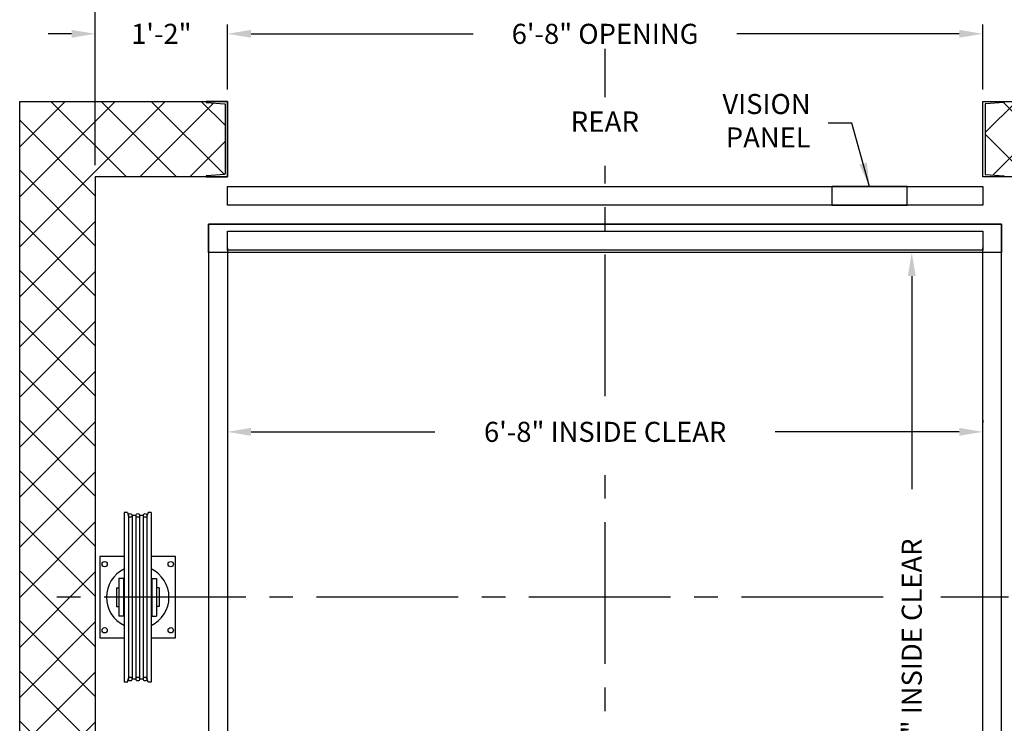
# Model space of a CAD drawing. Extents: x 1074 to 1493, y 255 to 788.
# Drawn here: x 1316 to 1421, y 471 to 545 of the extents above; entities that cross this region are included whole.
import ezdxf
from ezdxf.enums import TextEntityAlignment as Align

# ---------------------------------------------------------------- set-up
doc = ezdxf.new("R2010")
doc.units = 0
doc.header["$LTSCALE"] = 80
doc.header["$MEASUREMENT"] = 0
doc.header["$PDMODE"] = 34
doc.linetypes.add('CENTER2', pattern=[1.125, 0.75, -0.125, 0.125, -0.125])
doc.layers.get('0').update_dxf_attribs({"linetype": 'CONTINUOUS'})
doc.layers.get('DEFPOINTS').update_dxf_attribs({"linetype": 'CONTINUOUS'})
doc.styles.add('ROMANS', font='ROMANS.SHX')
doc.dimstyles.new('MEI', dxfattribs={"dimtxt": 4.25, "dimasz": 5, "dimexe": 2, "dimexo": 2.5, "dimgap": 3.75, "dimtad": 0, "dimdec": 4, "dimzin": 3, "dimdsep": 46, "dimlunit": 4, "dimtxsty": 'ROMANS', "dimcen": 4.25, "dimadec": 0, "dimazin": 0, "dimtfac": 1, "dimtdec": 4, "dimtofl": 0, "dimtmove": 0, "dimatfit": 3, "dimfxl": 1, "dimfrac": 2, "dimtolj": 1, "dimtzin": 0, "dimarcsym": 0})

# ---------------------------------------------------------------- blocks, each defined once
blk = doc.blocks.new('*D7')
at = {"color": 0, "lineweight": -2, "transparency": 16777216}
for p, q in [((1378.47, 546.61), (1378.47, 552.48)), ((1432.47, 529.63), (1432.47, 552.48)), ((1380.97, 551.48), (1398.29, 551.48)), ((1429.97, 551.48), (1410.64, 551.48))]:
    blk.add_line(p, q, dxfattribs=at)
at = {"color": 0, "transparency": 16777216}
for points in [[(1380.97, 551.9), (1380.97, 551.07), (1378.47, 551.48)], [(1429.97, 551.9), (1429.97, 551.07), (1432.47, 551.48)]]:
    blk.add_solid(points, dxfattribs=at)
at = {"layer": 'DEFPOINTS', "color": 0, "transparency": 16777216}
for p in [(1378.47, 551.48), (1378.47, 545.36), (1432.47, 528.38)]:
    blk.add_point(p, dxfattribs=at)
at = {"color": 0, "transparency": 16777216, "insert": (1404.47, 551.48), "char_height": 2.125, "attachment_point": 5, "style": 'ROMANS'}
blk.add_mtext('\\A1;4\'-6"', dxfattribs=at)
blk = doc.blocks.new('*D8')
at = {"color": 0, "lineweight": -2, "transparency": 16777216}
for p, q in [((1324.47, 529.63), (1324.47, 544.53)), ((1338.47, 537.63), (1338.47, 544.53)), ((1321.97, 543.53), (1319.47, 543.53)), ((1340.97, 543.53), (1343.47, 543.53))]:
    blk.add_line(p, q, dxfattribs=at)
at = {"color": 0, "transparency": 16777216}
for points in [[(1321.97, 543.95), (1321.97, 543.12), (1324.47, 543.53)], [(1340.97, 543.95), (1340.97, 543.12), (1338.47, 543.53)]]:
    blk.add_solid(points, dxfattribs=at)
at = {"layer": 'DEFPOINTS', "color": 0, "transparency": 16777216}
for p in [(1338.47, 543.53), (1338.47, 536.38), (1324.47, 528.38)]:
    blk.add_point(p, dxfattribs=at)
at = {"color": 0, "transparency": 16777216, "insert": (1331.47, 543.53), "char_height": 2.125, "attachment_point": 5, "style": 'ROMANS'}
blk.add_mtext('\\A1;1\'-2"', dxfattribs=at)
blk = doc.blocks.new('*D9')
at = {"color": 0, "lineweight": -2, "transparency": 16777216}
for p, q in [((1324.47, 529.63), (1324.47, 552.48)), ((1378.47, 546.61), (1378.47, 552.48)), ((1326.97, 551.48), (1346.29, 551.48)), ((1375.97, 551.48), (1358.64, 551.48))]:
    blk.add_line(p, q, dxfattribs=at)
at = {"color": 0, "transparency": 16777216}
for points in [[(1326.97, 551.9), (1326.97, 551.07), (1324.47, 551.48)], [(1375.97, 551.9), (1375.97, 551.07), (1378.47, 551.48)]]:
    blk.add_solid(points, dxfattribs=at)
at = {"layer": 'DEFPOINTS', "color": 0, "transparency": 16777216}
for p in [(1378.47, 551.48), (1378.47, 545.36), (1324.47, 528.38)]:
    blk.add_point(p, dxfattribs=at)
at = {"color": 0, "transparency": 16777216, "insert": (1352.47, 551.48), "char_height": 2.125, "attachment_point": 5, "style": 'ROMANS'}
blk.add_mtext('\\A1;4\'-6"', dxfattribs=at)
blk = doc.blocks.new('*D10')
at = {"color": 0, "lineweight": -2, "transparency": 16777216}
for p, q in [((1448.47, 530.88), (1448.47, 533.38)), ((1433.72, 528.38), (1449.47, 528.38)), ((1421.72, 523.38), (1449.47, 523.38)), ((1448.47, 520.88), (1448.47, 518.38))]:
    blk.add_line(p, q, dxfattribs=at)
at = {"color": 0, "transparency": 16777216}
for points in [[(1448.05, 530.88), (1448.88, 530.88), (1448.47, 528.38)], [(1448.05, 520.88), (1448.88, 520.88), (1448.47, 523.38)]]:
    blk.add_solid(points, dxfattribs=at)
at = {"layer": 'DEFPOINTS', "color": 0, "transparency": 16777216}
for p in [(1432.47, 528.38), (1420.47, 523.38), (1448.47, 523.38)]:
    blk.add_point(p, dxfattribs=at)
at = {"color": 0, "transparency": 16777216, "insert": (1448.47, 515.04), "char_height": 2.125, "attachment_point": 5, "rotation": 90, "style": 'ROMANS'}
blk.add_mtext('\\A1;5"', dxfattribs=at)
blk = doc.blocks.new('*D11')
at = {"color": 0, "lineweight": -2, "transparency": 16777216}
for p, q in [((1418.47, 537.63), (1418.47, 544.53)), ((1432.47, 529.63), (1432.47, 544.53)), ((1415.97, 543.53), (1413.47, 543.53)), ((1434.97, 543.53), (1437.47, 543.53))]:
    blk.add_line(p, q, dxfattribs=at)
at = {"color": 0, "transparency": 16777216}
for points in [[(1415.97, 543.95), (1415.97, 543.12), (1418.47, 543.53)], [(1434.97, 543.95), (1434.97, 543.12), (1432.47, 543.53)]]:
    blk.add_solid(points, dxfattribs=at)
at = {"layer": 'DEFPOINTS', "color": 0, "transparency": 16777216}
for p in [(1418.47, 543.53), (1418.47, 536.38), (1432.47, 528.38)]:
    blk.add_point(p, dxfattribs=at)
at = {"color": 0, "transparency": 16777216, "insert": (1425.47, 543.53), "char_height": 2.125, "attachment_point": 5, "style": 'ROMANS'}
blk.add_mtext('\\A1;1\'-2"', dxfattribs=at)
blk = doc.blocks.new('*D15')
at = {"color": 0, "lineweight": -2, "transparency": 16777216}
for p, q in [((1417.22, 520.38), (1409.95, 520.38)), ((1410.95, 517.88), (1410.95, 495.31)), ((1410.95, 432.88), (1410.95, 459.18)), ((1417.22, 430.38), (1409.95, 430.38))]:
    blk.add_line(p, q, dxfattribs=at)
at = {"color": 0, "transparency": 16777216}
for points in [[(1410.53, 517.88), (1411.37, 517.88), (1410.95, 520.38)], [(1410.53, 432.88), (1411.37, 432.88), (1410.95, 430.38)]]:
    blk.add_solid(points, dxfattribs=at)
at = {"layer": 'DEFPOINTS', "color": 0, "transparency": 16777216}
for p in [(1410.95, 520.38), (1418.47, 520.38), (1418.47, 430.38)]:
    blk.add_point(p, dxfattribs=at)
at = {"color": 0, "transparency": 16777216, "insert": (1410.95, 477.25), "char_height": 2.125, "attachment_point": 5, "rotation": 90, "style": 'ROMANS'}
blk.add_mtext('\\A1;7\'-6" INSIDE CLEAR', dxfattribs=at)
blk = doc.blocks.new('*D16')
at = {"color": 0, "lineweight": -2, "transparency": 16777216}
for p, q in [((1338.47, 502.63), (1338.47, 502.38)), ((1418.47, 502.63), (1418.47, 502.38)), ((1340.97, 501.38), (1360.45, 501.38)), ((1415.97, 501.38), (1396.48, 501.38))]:
    blk.add_line(p, q, dxfattribs=at)
at = {"color": 0, "transparency": 16777216}
for points in [[(1340.97, 501.8), (1340.97, 500.96), (1338.47, 501.38)], [(1415.97, 501.8), (1415.97, 500.96), (1418.47, 501.38)]]:
    blk.add_solid(points, dxfattribs=at)
at = {"layer": 'DEFPOINTS', "color": 0, "transparency": 16777216}
for p in [(1338.47, 501.38), (1418.47, 501.38), (1418.47, 501.38)]:
    blk.add_point(p, dxfattribs=at)
at = {"color": 0, "transparency": 16777216, "insert": (1378.47, 501.38), "char_height": 2.125, "attachment_point": 5, "style": 'ROMANS'}
blk.add_mtext('\\A1;6\'-8" INSIDE CLEAR', dxfattribs=at)
blk = doc.blocks.new('*D20')
at = {"color": 0, "lineweight": -2, "transparency": 16777216}
for p, q in [((1421.72, 523.38), (1458.14, 523.38)), ((1457.14, 520.88), (1457.14, 497.53)), ((1457.14, 429.88), (1457.14, 455.23)), ((1421.72, 427.38), (1458.14, 427.38))]:
    blk.add_line(p, q, dxfattribs=at)
at = {"color": 0, "transparency": 16777216}
for points in [[(1456.72, 520.88), (1457.56, 520.88), (1457.14, 523.38)], [(1456.72, 429.88), (1457.56, 429.88), (1457.14, 427.38)]]:
    blk.add_solid(points, dxfattribs=at)
at = {"layer": 'DEFPOINTS', "color": 0, "transparency": 16777216}
for p in [(1420.47, 523.38), (1420.47, 427.38), (1457.14, 427.38)]:
    blk.add_point(p, dxfattribs=at)
at = {"color": 0, "transparency": 16777216, "insert": (1457.14, 476.38), "char_height": 2.125, "attachment_point": 5, "rotation": 90, "style": 'ROMANS'}
blk.add_mtext('\\A1;8\'-0" PLATFORM DEPTH', dxfattribs=at)
blk = doc.blocks.new('*D24')
at = {"color": 0, "lineweight": -2, "transparency": 16777216}
for p, q in [((1338.47, 537.63), (1338.47, 544.53)), ((1418.47, 537.63), (1418.47, 544.53)), ((1340.97, 543.53), (1364.5, 543.53)), ((1415.97, 543.53), (1392.43, 543.53))]:
    blk.add_line(p, q, dxfattribs=at)
at = {"color": 0, "transparency": 16777216}
for points in [[(1340.97, 543.95), (1340.97, 543.12), (1338.47, 543.53)], [(1415.97, 543.95), (1415.97, 543.12), (1418.47, 543.53)]]:
    blk.add_solid(points, dxfattribs=at)
at = {"layer": 'DEFPOINTS', "color": 0, "transparency": 16777216}
for p in [(1418.47, 543.53), (1338.47, 536.38), (1418.47, 536.38)]:
    blk.add_point(p, dxfattribs=at)
at = {"color": 0, "transparency": 16777216, "insert": (1378.47, 543.53), "char_height": 2.125, "attachment_point": 5, "style": 'ROMANS'}
blk.add_mtext('\\A1;6\'-8" OPENING', dxfattribs=at)
blk = doc.blocks.new('SHV_440')
at = {"ltscale": 10}
for p, q in [((-1.42, 8.98), (-1.42, -8.98)), ((-1.09, 8.98), (-1.42, 8.98)), ((-1.09, 8.98), (-0.98, 8.6)), ((-0.98, 8.66), (-0.98, -8.66)), ((-0.59, 8.66), (-0.59, -8.66)), ((-0.2, 8.66), (-0.59, 8.66)), ((-0.2, 8.66), (-0.2, -8.66)), ((0.2, 8.66), (0.2, -8.66)), ((0.59, 8.66), (0.2, 8.66)), ((0.59, 8.66), (0.59, -8.66)), ((1.09, 8.98), (0.98, 8.6)), ((0.98, 8.66), (0.98, -8.66)), ((1.42, 8.98), (1.09, 8.98)), ((1.42, 8.98), (1.42, -8.98)), ((-1.5, 2), (-2, 2)), ((-2, 2), (-2, -2)), ((-1.5, 2), (-1.5, -2)), ((1.5, 2), (2, 2)), ((1.5, 2), (1.5, -2)), ((2, 2), (2, -2)), ((-2.26, 0.98), (-2, 0.98)), ((-2.26, 0.98), (-2.26, -0.98)), ((-1.5, 0.98), (-1.42, 0.98)), ((1.5, 0.98), (1.42, 0.98)), ((2.26, 0.98), (2, 0.98)), ((2.26, 0.98), (2.26, -0.98)), ((-2.26, -0.98), (-2, -0.98)), ((-1.5, -0.98), (-1.42, -0.98)), ((1.5, -0.98), (1.42, -0.98)), ((2.26, -0.98), (2, -0.98)), ((-1.5, -2), (-2, -2)), ((1.5, -2), (2, -2)), ((-1.09, -8.98), (-1.42, -8.98)), ((-1.09, -8.98), (-0.98, -8.6)), ((-0.2, -8.66), (-0.59, -8.66)), ((0.59, -8.66), (0.2, -8.66)), ((1.09, -8.98), (0.98, -8.6)), ((1.42, -8.98), (1.09, -8.98))]:
    blk.add_line(p, q, dxfattribs=at)
for centre in [(-0.79, 8.66), (0, 8.66), (0.79, 8.66), (-0.79, -8.66), (0, -8.66), (0.79, -8.66)]:
    blk.add_circle(centre, 0.197, dxfattribs=at)

msp = doc.modelspace()

# ---------------------------------------------------------------- hatches: boundary and pattern name
h = msp.add_hatch()
h.set_pattern_fill('ANSI37', color=256, scale=30, style=0)
h.paths.add_polyline_path([(1338.21733, 536.07072, 0.396047462), (1338.15873, 536.1331), (1336.21733, 536.25443), (1336.21733, 536.37943), (1316.46733, 536.37943), (1316.46733, 463.86395), (1324.46733, 463.86395), (1324.46733, 528.37943), (1336.21733, 528.37943), (1336.21733, 528.50443), (1338.15873, 528.62577, 0.396047462), (1338.21733, 528.68815)])
h.paths.add_polyline_path([(1324.46733, 435.86395), (1316.46733, 435.86395), (1316.46733, 414.37943), (1336.21733, 414.37943), (1336.21733, 414.50443), (1338.15873, 414.62577, 0.396047462), (1338.21733, 414.68815), (1338.21733, 422.07072, 0.396047462), (1338.15873, 422.1331), (1336.21733, 422.25443), (1336.21733, 422.37943), (1324.46733, 422.37943)])
h.paths.add_polyline_path([(1440.46733, 463.86395), (1432.46733, 463.86395), (1432.46733, 422.37943), (1420.71733, 422.37943), (1420.71733, 422.25443), (1418.77593, 422.1331, 0.396047462), (1418.71733, 422.07072), (1418.71733, 414.68815, 0.396047462), (1418.77593, 414.62577), (1420.71733, 414.50443), (1420.71733, 414.37943), (1422.90483, 414.37943), (1422.90483, 417.87943), (1425.90483, 417.87943), (1425.90483, 414.37943), (1426.21733, 414.37943), (1440.46733, 414.37943)])
h.paths.add_polyline_path([(1440.46733, 536.37943), (1425.90483, 536.37943), (1425.90483, 532.87943), (1422.90483, 532.87943), (1422.90483, 536.37943), (1422.59233, 536.37943), (1420.71733, 536.37943), (1420.71733, 536.25443), (1418.77593, 536.1331, 0.396047462), (1418.71733, 536.07072), (1418.71733, 528.68815, 0.396047462), (1418.77593, 528.62577), (1420.71733, 528.50443), (1420.71733, 528.37943), (1432.46733, 528.37943), (1432.46733, 463.86395), (1440.46733, 463.86395)])

# ---------------------------------------------------------------- linework, layer by layer
at = {"color": 1, "linetype": 'CENTER2', "ltscale": 0.25}
for p, q in [((1378.46733, 536.80977), (1378.46733, 541.93981)), ((1378.46733, 505.17291), (1378.46733, 529.53464)), ((1378.46733, 454.30563), (1378.46733, 496.96528)), ((1407.90713, 483.86237), (1320.32034, 483.86237)), ((1443.68168, 483.86237), (1414.02928, 483.86237))]:
    msp.add_line(p, q, dxfattribs=at)
for points in [[(1338.46733, 528.37943), (1324.46733, 528.37943), (1324.46733, 422.37943), (1338.46733, 422.37943), (1338.46733, 414.37943), (1316.46733, 414.37943), (1316.46733, 536.37943), (1338.46733, 536.37943)], [(1418.46733, 536.37943), (1440.46733, 536.37943), (1440.46733, 414.37943), (1418.46733, 414.37943), (1418.46733, 422.37943), (1432.46733, 422.37943), (1432.46733, 528.37943), (1418.46733, 528.37943)], [(1338.46733, 527.37943), (1418.46733, 527.37943), (1418.46733, 525.37943), (1338.46733, 525.37943)], [(1410.46733, 527.37943), (1402.46733, 527.37943), (1402.46733, 525.37943), (1410.46733, 525.37943)], [(1336.46733, 523.37943), (1420.46733, 523.37943), (1420.46733, 520.37943), (1336.46733, 520.37943)], [(1338.46733, 522.62943), (1418.46733, 522.62943), (1418.46733, 520.62943), (1338.46733, 520.62943)]]:
    msp.add_lwpolyline(points, close=True)
for points in [[(1338.46733, 528.37943), (1338.46733, 536.37943), (1336.21733, 536.37943), (1336.21733, 536.31315, 0.396047462), (1336.27593, 536.25077), (1338.15873, 536.1331, -0.396047462), (1338.21733, 536.07072), (1338.21733, 528.68815, -0.396047462), (1338.15873, 528.62577), (1336.27593, 528.5081, 0.396047462), (1336.21733, 528.44572), (1336.21733, 528.37943)], [(1418.46733, 528.37943), (1418.46733, 536.37943), (1420.71733, 536.37943), (1420.71733, 536.31315, -0.396047462), (1420.65873, 536.25077), (1418.77593, 536.1331, 0.396047462), (1418.71733, 536.07072), (1418.71733, 528.68815, 0.396047462), (1418.77593, 528.62577), (1420.65873, 528.5081, -0.396047462), (1420.71733, 528.44572), (1420.71733, 528.37943)]]:
    msp.add_lwpolyline(points, format="xyb", close=True)
for points in [[(1420.46733, 447.88067), (1420.46733, 523.37943), (1336.46733, 523.37943), (1336.46733, 453.37943)], [(1338.46733, 520.87943), (1338.46733, 430.37943)], [(1418.46733, 430.37943), (1418.46733, 520.87943)], [(1327.55001, 488.17645), (1324.96733, 488.17645), (1324.96733, 479.55145), (1327.55001, 479.55145)], [(1330.38465, 479.55145), (1332.96733, 479.55145), (1332.96733, 488.17645), (1330.38465, 488.17645)]]:
    msp.add_lwpolyline(points)
for centre in [(1325.46733, 487.36395), (1332.46733, 487.36395), (1325.46733, 480.36395), (1332.46733, 480.36395)]:
    msp.add_circle(centre, 0.28125)
for start, end in [(115.3324727, 244.6675273), (295.3324727, 64.6675273)]:
    msp.add_arc((1328.96733, 483.86395), 3.3125, start, end)

# ---------------------------------------------------------------- block references
msp.add_blockref('SHV_440', (1328.96733, 483.86395))

# ---------------------------------------------------------------- texts
at = {"color": 1, "style": 'ROMANS'}
msp.add_text('REAR', height=2.156249, dxfattribs=at).set_placement((1378.43735, 534.23034), align=Align.MIDDLE_CENTER)
at = {"color": 1, "insert": (1400.2339, 534.05346), "char_height": 2.125, "attachment_point": 6, "style": 'ROMANS'}
msp.add_mtext('VISION\\PPANEL', dxfattribs=at)

# ---------------------------------------------------------------- dimensions: what is measured, and where the dimension line sits
at = {"color": 1}
for p1, picture, middle in [((1324.46733, 528.37943), '*D9', (1352.46733, 551.48336)), ((1432.46733, 528.37943), '*D7', (1404.46733, 551.48336))]:
    dim = msp.add_linear_dim(base=(1378.46733, 551.48336), p1=p1, p2=(1378.46733, 545.36206), dimstyle='MEI', override={"dimscale": 0.5}, dxfattribs=at)
    dim.commit()
    dim.dimension.update_dxf_attribs({"geometry": picture, "text_midpoint": middle, "dimtype": 160})
dim = msp.add_linear_dim(base=(1418.46733, 543.53363), p1=(1338.46733, 536.37943), p2=(1418.46733, 536.37943), angle=180, text='<> OPENING', dimstyle='MEI', override={"dimscale": 0.5}, dxfattribs=at)
dim.commit()
dim.dimension.update_dxf_attribs({"geometry": '*D24', "text_midpoint": (1378.46733, 543.53363)})
for base, p1, p2, picture, middle in [((1338.46733, 543.53363), (1324.46733, 528.37943), (1338.46733, 536.37943), '*D8', (1331.46733, 543.53363)), ((1418.46733, 543.53363), (1432.46733, 528.37943), (1418.46733, 536.37943), '*D11', (1425.46733, 543.53363))]:
    dim = msp.add_linear_dim(base=base, p1=p1, p2=p2, angle=180, dimstyle='MEI', override={"dimscale": 0.5}, dxfattribs=at)
    dim.commit()
    dim.dimension.update_dxf_attribs({"geometry": picture, "text_midpoint": middle, "dimtype": 160})
dim = msp.add_linear_dim(base=(1448.46733, 523.37943), p1=(1432.46733, 528.37943), p2=(1420.46733, 523.37943), angle=90, dimstyle='MEI', override={"dimscale": 0.5}, dxfattribs=at)
dim.commit()
dim.dimension.update_dxf_attribs({"geometry": '*D10', "text_midpoint": (1448.46733, 515.03717)})
for base, p1, p2, text, picture, middle in [((1457.14151, 427.37943), (1420.46733, 523.37943), (1420.46733, 427.37943), '<> PLATFORM DEPTH', '*D20', (1457.14151, 476.37943)), ((1410.94884, 520.37943), (1418.46733, 430.37943), (1418.46733, 520.37943), '<> INSIDE CLEAR', '*D15', (1410.94884, 477.24654))]:
    dim = msp.add_linear_dim(base=base, p1=p1, p2=p2, angle=90, text=text, dimstyle='MEI', override={"dimscale": 0.5}, dxfattribs=at)
    dim.commit()
    dim.dimension.update_dxf_attribs({"geometry": picture, "text_midpoint": middle, "dimtype": 160})
dim = msp.add_linear_dim(base=(1418.46733, 501.37943), p1=(1338.46733, 501.37943), p2=(1418.46733, 501.37943), text='<> INSIDE CLEAR', dimstyle='MEI', override={"dimscale": 0.5}, dxfattribs=at)
dim.commit()
dim.dimension.update_dxf_attribs({"geometry": '*D16', "text_midpoint": (1378.46733, 501.37943), "dimtype": 160})

# ---------------------------------------------------------------- leaders
at = {"color": 1, "annotation_type": 0, "has_hookline": 1, "hookline_direction": 1, "text_width": 9.41071}
msp.add_leader([(1406.46733, 527.37943), (1404.6089, 534.05346), (1402.1089, 534.05346)], dimstyle='MEI', override={"dimscale": 0.5}, dxfattribs=at)

doc.saveas('drawing.dxf')
